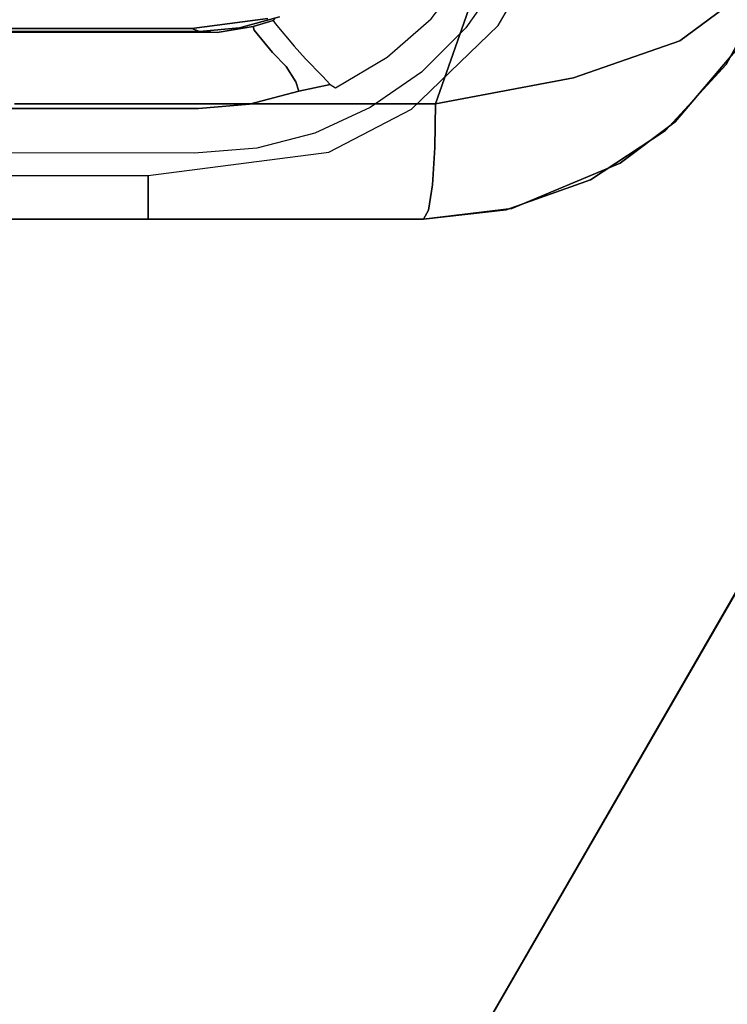
# Model space of a CAD drawing. Extents: x -10 to 409, y -3 to 367.
# Drawn here: x 70 to 75, y 63 to 70 of the extents above; entities that cross this region are included whole.
import ezdxf

# ---------------------------------------------------------------- set-up
doc = ezdxf.new("R2010")
doc.units = 0
doc.header["$LTSCALE"] = 30
doc.header["$MEASUREMENT"] = 0
for name, color, linetype in [('1', 4, 'CONTINUOUS'), ('AFUCH-3-STFB', 5, 'CONTINUOUS'), ('AFUCH-3-STPT', 4, 'CONTINUOUS'), ('AFUWK-3-EDLM', 10, 'CONTINUOUS'), ('AFUWK-3-TPLW', 15, 'CONTINUOUS')]:
    doc.layers.add(name, color=color, linetype=linetype)

# ---------------------------------------------------------------- blocks, each defined once
blk = doc.blocks.new('UW120244824C')
at = {"layer": 'AFUWK-3-EDLM'}
blk.add_3dface([(34.1436, -24, 29), (34.1436, -24, 27.75), (51.2154, -53.5692, 27.75), (51.2154, -53.5692, 29)], dxfattribs=at)
at = {"layer": 'AFUWK-3-TPLW', "invisible_edges": 1}
for points in [[(34.1436, -24, 29), (48, 0, 29), (72, -41.5692, 29), (51.2154, -53.5692, 29)], [(34.1436, -24, 27.75), (48, 0, 27.75), (72, -41.5692, 27.75), (51.2154, -53.5692, 27.75)]]:
    blk.add_3dface(points, dxfattribs=at)
blk = doc.blocks.new('3DKIJ4C84SC')
at = {"layer": 'AFUCH-3-STFB'}
for points, invisible_edges in [([(7.7531, 11.6128, 15.0179), (8.3804, 11.2757, 15.0946), (7.5352, 9.966, 15.0058)], 14), ([(8.3804, 11.2757, 15.0946), (7.7531, 11.6128, 15.0179), (8.2706, 11.3512, 16.7408)], 14), ([(8.2105, 10.9433, 17.7039), (7.7797, 11.5223, 16.8216), (7.1033, 11.2059, 17.5028)], 14), ([(7.7797, 11.5223, 16.8216), (7.7797, 11.5223, 16.8216), (8.2105, 10.9433, 17.7039), (8.3814, 11.0103, 17.5927)], 13), ([(7.7797, 11.5223, 16.8216), (7.7797, 11.5223, 16.8216), (8.3814, 11.0103, 17.5927), (8.2706, 11.3512, 16.7408)], 15), ([(8.2706, 11.3512, 16.7408), (8.7899, 10.91, 17.1541), (8.3804, 11.2757, 15.0946)], 14), ([(8.2706, 11.3512, 16.7408), (8.2706, 11.3512, 16.7408), (8.3814, 11.0103, 17.5927), (8.7899, 10.91, 17.1541)], 7), ([(8.3804, 11.2757, 15.0946), (8.8517, 10.8397, 15.1805), (7.5352, 9.966, 15.0058)], 14), ([(8.3804, 11.2757, 15.0946), (8.7899, 10.91, 17.1541), (8.8517, 10.8397, 15.1805)], 7), ([(6.9585, 10.591, 17.9916), (7.1033, 11.2059, 17.5028), (8.2105, 10.9433, 17.7039)], 11), ([(8.4744, 10.1808, 18.2144), (8.2105, 10.9433, 17.7039), (6.9585, 10.591, 17.9916)], 14), ([(8.2105, 10.9433, 17.7039), (8.2105, 10.9433, 17.7039), (8.7811, 10.5756, 17.8953), (8.3814, 11.0103, 17.5927)], 15), ([(8.7811, 10.5756, 17.8953), (8.7811, 10.5756, 17.8953), (8.2105, 10.9433, 17.7039), (8.4744, 10.1808, 18.2144)], 11), ([(8.7899, 10.91, 17.1541), (8.7899, 10.91, 17.1541), (8.3814, 11.0103, 17.5927), (8.7811, 10.5756, 17.8953)], 15), ([(8.7899, 10.91, 17.1541), (8.7899, 10.91, 17.1541), (8.7811, 10.5756, 17.8953), (9.0881, 10.5148, 17.3809)], 7), ([(9.0881, 10.5148, 17.3809), (8.8517, 10.8397, 15.1805), (8.7899, 10.91, 17.1541)], 7), ([(7.5352, 9.966, 15.0058), (8.8517, 10.8397, 15.1805), (8.1004, 9.6416, 15.1476)], 7), ([(9.2063, 10.3027, 15.2743), (8.1004, 9.6416, 15.1476), (8.8517, 10.8397, 15.1805)], 7), ([(9.2063, 10.3027, 15.2743), (8.8517, 10.8397, 15.1805), (9.0881, 10.5148, 17.3809)], 14), ([(6.8043, 9.8425, 18.2238), (6.9585, 10.591, 17.9916), (8.4744, 10.1808, 18.2144)], 11), ([(8.4744, 10.1808, 18.2144), (8.4744, 10.1808, 18.2144), (9.1023, 9.9614, 18.0822), (8.7811, 10.5756, 17.8953)], 15), ([(9.0881, 10.5148, 17.3809), (9.0881, 10.5148, 17.3809), (8.7811, 10.5756, 17.8953), (9.1023, 9.9614, 18.0822)], 15), ([(9.2063, 10.3027, 15.2743), (9.0881, 10.5148, 17.3809), (9.4125, 9.7391, 17.5499)], 13), ([(9.1023, 9.9614, 18.0822), (9.1023, 9.9614, 18.0822), (9.4125, 9.7391, 17.5499), (9.0881, 10.5148, 17.3809)], 11), ([(9.4221, 9.6985, 15.3682), (8.1004, 9.6416, 15.1476), (9.2063, 10.3027, 15.2743)], 7), ([(9.4125, 9.7391, 17.5499), (9.4221, 9.6985, 15.3682), (9.2063, 10.3027, 15.2743)], 13), ([(8.6614, 9.193, 18.3856), (8.4744, 10.1808, 18.2144), (6.8043, 9.8425, 18.2238)], 2), ([(8.6614, 9.193, 18.3856), (8.6614, 9.193, 18.3856), (8.9746, 9.1877, 18.3377), (8.4744, 10.1808, 18.2144)], 5), ([(8.9746, 9.1877, 18.3377), (8.9746, 9.1877, 18.3377), (9.1023, 9.9614, 18.0822), (8.4744, 10.1808, 18.2144)], 15), ([(9.2434, 9.1694, 18.171), (9.2434, 9.1694, 18.171), (9.1023, 9.9614, 18.0822), (8.9746, 9.1877, 18.3377)], 7), ([(9.4125, 9.7391, 17.5499), (9.4125, 9.7391, 17.5499), (9.1023, 9.9614, 18.0822), (9.4244, 9.1409, 17.9124)], 15), ([(9.2434, 9.1694, 18.171), (9.2434, 9.1694, 18.171), (9.4244, 9.1409, 17.9124), (9.1023, 9.9614, 18.0822)], 13), ([(6.8043, 9.8425, 18.2238), (4.332, 6.838, 18.4136), (8.6614, 9.193, 18.3856)], 7), ([(8.6993, 9.0195, 15.3577), (8.1004, 9.6416, 15.1476), (9.4221, 9.6985, 15.3682)], 14), ([(8.6993, 9.0195, 15.3577), (9.4221, 9.6985, 15.3682), (9.4882, 9.1068, 15.4488)], 13), ([(9.4125, 9.7391, 17.5499), (9.4882, 9.1068, 17.6039), (9.4221, 9.6985, 15.3682)], 14), ([(9.4244, 9.1409, 17.9124), (9.4244, 9.1409, 17.9124), (9.4882, 9.1068, 17.6039), (9.4125, 9.7391, 17.5499)], 9), ([(9.4882, 9.1068, 15.4488), (9.4221, 9.6985, 15.3682), (9.4882, 9.1068, 17.6039)], 6), ([(4.332, 6.838, 18.4136), (8.6614, 6.174, 18.6246), (8.6614, 9.193, 18.3856)], 13), ([(8.6614, 6.174, 18.6246), (8.9746, 6.1717, 18.5765), (8.9746, 9.1877, 18.3377), (8.6614, 9.193, 18.3856)], 3), ([(8.9746, 6.1717, 18.5765), (9.2434, 6.1636, 18.4089), (9.2434, 9.1694, 18.171), (8.9746, 9.1877, 18.3377)], 11), ([(9.2434, 6.1636, 18.4089), (9.4244, 6.1511, 18.1491), (9.4244, 9.1409, 17.9124), (9.2434, 9.1694, 18.171)], 11), ([(9.4244, 6.1511, 18.1491), (9.4882, 6.1362, 17.839), (9.4882, 9.1068, 17.6039), (9.4244, 9.1409, 17.9124)], 9), ([(9.0079, 8.4266, 15.4932), (8.6993, 9.0195, 15.3577), (9.4882, 9.1068, 15.4488)], 14), ([(9.0079, 8.4266, 15.4932), (9.4882, 9.1068, 15.4488), (9.4882, 7.1337, 15.6095)], 13), ([(9.4882, 7.1337, 15.6095), (9.4882, 9.1068, 15.4488), (9.4882, 9.1068, 17.6039)], 12), ([(9.4882, 7.1337, 15.6095), (9.4882, 9.1068, 17.6039), (9.4882, 6.1362, 17.839)], 13), ([(9.1752, 7.1337, 15.5986), (9.0079, 8.4266, 15.4932), (9.4882, 7.1337, 15.6095)], 6), ([(9.1752, 7.1337, 15.5986), (9.4882, 7.1337, 15.6095), (9.1751, -2.7211, 15.5998)], 6), ([(9.4882, -3.3586, 15.6111), (9.1751, -2.7211, 15.5998), (9.4882, 7.1337, 15.6095)], 7), ([(9.4882, 3.1565, 17.891), (9.4882, -3.3586, 15.6111), (9.4882, 7.1337, 15.6095)], 13), ([(9.4882, 6.1362, 17.839), (9.4882, 3.1565, 17.891), (9.4882, 7.1337, 15.6095)], 14), ([(4.332, 6.838, 18.4136), (4.332, 3.1483, 18.5033), (8.6614, 6.174, 18.6246)], 15)]:
    blk.add_3dface(points, dxfattribs=dict(at, invisible_edges=invisible_edges))
at = {"layer": 'AFUCH-3-STPT'}
for points, invisible_edges in [([(7.7513, 9.6631, 15.393), (8.1177, 9.4082, 15.4811), (7.8108, 9.3425, 15.502)], 14), ([(8.0529, 9.1606, 15.5562), (7.8108, 9.3425, 15.502), (8.1177, 9.4082, 15.4811)], 14), ([(8.1177, 9.4082, 15.4811), (8.435, 9.0905, 15.5756), (8.0529, 9.1606, 15.5562)], 14), ([(8.0529, 9.1606, 15.5562), (8.435, 9.0905, 15.5756), (8.3271, 8.8467, 15.6361)], 7), ([(8.6887, 8.7247, 15.6643), (8.3271, 8.8467, 15.6361), (8.435, 9.0905, 15.5756)], 7), ([(8.6887, 8.7247, 15.6643), (8.5479, 8.4764, 15.7126), (8.3271, 8.8467, 15.6361)], 13), ([(8.6887, 8.7247, 15.6643), (8.8707, 8.3274, 15.7371), (8.5479, 8.4764, 15.7126)], 14), ([(8.5479, 8.4764, 15.7126), (8.8707, 8.3274, 15.7371), (8.5222, 8.4361, 15.7196)], 7), ([(8.4622, 8.3826, 15.756), (8.5222, 8.4361, 15.7196), (8.5696, 8.2115, 15.7538)], 12), ([(8.8707, 8.3274, 15.7371), (8.5696, 8.2115, 15.7538), (8.5222, 8.4361, 15.7196)], 13), ([(8.5027, 8.1915, 15.7804), (8.3398, 8.2597, 15.9483), (8.4622, 8.3826, 15.756)], 13), ([(8.4622, 8.3826, 15.756), (8.5696, 8.2115, 15.7538), (8.5027, 8.1915, 15.7804)], 13), ([(8.8707, 8.3274, 15.7371), (8.6628, 7.859, 15.7925), (8.5696, 8.2115, 15.7538)], 13), ([(8.9792, 7.9127, 15.7878), (8.6628, 7.859, 15.7925), (8.8707, 8.3274, 15.7371)], 7), ([(8.393, 8.1226, 15.9154), (8.2486, 8.1787, 15.998), (8.3398, 8.2597, 15.9483)], 13), ([(8.3398, 8.2597, 15.9483), (8.5027, 8.1915, 15.7804), (8.393, 8.1226, 15.9154)], 13), ([(8.393, 8.1226, 15.9154), (8.5027, 8.1915, 15.7804), (8.6077, 7.839, 15.8091)], 14), ([(8.5696, 8.2115, 15.7538), (8.6077, 7.839, 15.8091), (8.5027, 8.1915, 15.7804)], 7), ([(8.6077, 7.839, 15.8091), (8.5696, 8.2115, 15.7538), (8.6628, 7.859, 15.7925)], 13), ([(8.293, 8.0243, 15.9587), (8.0864, 8.0427, 16.0142), (8.2486, 8.1787, 15.998)], 13), ([(8.393, 8.1226, 15.9154), (8.293, 8.0243, 15.9587), (8.2486, 8.1787, 15.998)], 14), ([(8.393, 8.1226, 15.9154), (8.4718, 7.8287, 15.9381), (8.293, 8.0243, 15.9587)], 7), ([(8.6077, 7.839, 15.8091), (8.4718, 7.8287, 15.9381), (8.393, 8.1226, 15.9154)], 15), ([(8.1158, 7.7871, 15.6286), (8.0371, 8.075, 15.6089), (8.0525, 8.0411, 15.8144)], 14), ([(8.0371, 8.075, 15.6089), (8.1158, 7.7871, 15.6286), (8.0488, 7.9899, 15.5869)], 14), ([(7.9435, 7.5283, 15.6145), (8.0488, 7.9899, 15.5869), (8.1221, 7.4451, 15.6208)], 13), ([(8.1158, 7.7871, 15.6286), (8.1221, 7.4451, 15.6208), (8.0488, 7.9899, 15.5869)], 13), ([(8.1158, 7.7871, 15.6286), (8.0525, 8.0411, 15.8144), (8.1072, 7.8844, 15.9528)], 15), ([(8.0525, 8.0411, 15.8144), (8.0647, 8.0275, 15.9909), (8.1072, 7.8844, 15.9528)], 12), ([(8.0647, 8.0275, 15.9909), (8.0864, 8.0427, 16.0142), (8.1072, 7.8844, 15.9528)], 6), ([(8.293, 8.0243, 15.9587), (8.1326, 7.8918, 15.9699), (8.0864, 8.0427, 16.0142)], 14), ([(8.0864, 8.0427, 16.0142), (8.1326, 7.8918, 15.9699), (8.1072, 7.8844, 15.9528)], 13), ([(8.293, 8.0243, 15.9587), (8.1684, 7.5581, 15.9874), (8.1326, 7.8918, 15.9699)], 7), ([(8.1684, 7.5581, 15.9874), (8.293, 8.0243, 15.9587), (8.3661, 7.494, 15.9906)], 15), ([(8.3661, 7.494, 15.9906), (8.293, 8.0243, 15.9587), (8.4718, 7.8287, 15.9381)], 15), ([(8.6628, 7.859, 15.7925), (8.9792, 7.9127, 15.7878), (9.0151, 7.4658, 15.8138)], 13), ([(8.1326, 7.8918, 15.9699), (8.1489, 7.6263, 15.9668), (8.1072, 7.8844, 15.9528)], 5), ([(8.1158, 7.7871, 15.6286), (8.1072, 7.8844, 15.9528), (8.1489, 7.6263, 15.9668)], 13), ([(8.1326, 7.8918, 15.9699), (8.1684, 7.5581, 15.9874), (8.1489, 7.6263, 15.9668)], 15), ([(8.4718, 7.8287, 15.9381), (8.6077, 7.839, 15.8091), (8.6385, 7.4939, 15.8278)], 15), ([(8.695, 7.4925, 15.8134), (8.6077, 7.839, 15.8091), (8.6628, 7.859, 15.7925)], 7), ([(8.6077, 7.839, 15.8091), (8.695, 7.4925, 15.8134), (8.6385, 7.4939, 15.8278)], 15), ([(8.695, 7.4925, 15.8134), (8.6628, 7.859, 15.7925), (9.0151, 7.4658, 15.8138)], 14), ([(8.1158, 7.7871, 15.6286), (8.1489, 7.6263, 15.9668), (8.1418, 7.501, 15.6464)], 5), ([(8.1158, 7.7871, 15.6286), (8.1418, 7.501, 15.6464), (8.1221, 7.4451, 15.6208)], 12), ([(8.4718, 7.8287, 15.9381), (8.4965, 7.4949, 15.9578), (8.3661, 7.494, 15.9906)], 15), ([(8.4718, 7.8287, 15.9381), (8.6385, 7.4939, 15.8278), (8.4965, 7.4949, 15.9578)], 15), ([(8.1489, 7.6263, 15.9668), (8.1462, 5.1108, 15.8559), (8.1418, 7.501, 15.6464)], 7), ([(8.1462, 5.1108, 15.8559), (8.1489, 7.6263, 15.9668), (8.1481, 5.2416, 15.9651)], 13), ([(8.1616, 5.2753, 15.9899), (8.1481, 5.2416, 15.9651), (8.1489, 7.6263, 15.9668)], 12), ([(8.1616, 5.2753, 15.9899), (8.1489, 7.6263, 15.9668), (8.1684, 7.5581, 15.9874)], 15), ([(8.1684, 7.5581, 15.9874), (8.3661, 7.494, 15.9906), (8.1616, 5.2753, 15.9899)], 15), ([(7.9443, 3.1376, 15.6197), (7.9435, 7.5283, 15.6145), (8.1221, 7.4451, 15.6208)], 14), ([(8.1418, 7.501, 15.6464), (8.1167, -2.9291, 15.6215), (8.1221, 7.4451, 15.6208)], 5), ([(8.1358, -2.9708, 15.645), (8.1167, -2.9291, 15.6215), (8.1418, 7.501, 15.6464)], 6), ([(8.1358, -2.9708, 15.645), (8.1418, 7.501, 15.6464), (8.1462, 0.5833, 15.8559)], 14), ([(8.1462, 3.9441, 15.8559), (8.1462, 0.5833, 15.8559), (8.1418, 7.501, 15.6464)], 15), ([(8.1418, 7.501, 15.6464), (8.1462, 5.1108, 15.8559), (8.1462, 3.9441, 15.8559)], 13), ([(8.3662, 5.2742, 15.9956), (8.1616, 5.2753, 15.9899), (8.3661, 7.494, 15.9906)], 14), ([(8.3661, 7.494, 15.9906), (8.4965, 7.4949, 15.9578), (8.3662, 5.2742, 15.9956)], 15), ([(8.3662, 5.2742, 15.9956), (8.4965, 7.4949, 15.9578), (8.5013, 5.2712, 15.9612)], 7), ([(8.6385, 7.4939, 15.8278), (8.5013, 5.2712, 15.9612), (8.4965, 7.4949, 15.9578)], 15), ([(8.5013, 5.2712, 15.9612), (8.6385, 7.4939, 15.8278), (8.6419, 5.2731, 15.8319)], 7), ([(8.6385, 7.4939, 15.8278), (8.695, 7.4925, 15.8134), (8.6419, 5.2731, 15.8319)], 15), ([(8.695, 7.4925, 15.8134), (8.6949, 5.2969, 15.8166), (8.6419, 5.2731, 15.8319)], 12), ([(8.695, 7.4925, 15.8134), (9.0151, 7.4658, 15.8138), (8.6949, 5.2969, 15.8166)], 7), ([(8.1221, 7.4451, 15.6208), (8.1167, -2.9291, 15.6215), (7.9443, 3.1376, 15.6197)], 14), ([(8.7598, 5.1074, 15.819), (8.6949, 5.2969, 15.8166), (9.0151, 7.4658, 15.8138)], 14), ([(9.0151, 7.4658, 15.8138), (8.753, 0.5771, 15.8188), (8.7529, 3.9503, 15.819)], 15), ([(8.7598, 5.1074, 15.819), (9.0151, 7.4658, 15.8138), (8.7529, 3.9503, 15.819)], 7), ([(9.0151, 7.4658, 15.8138), (8.9937, -3.0986, 15.8166), (8.753, 0.5771, 15.8188)], 14)]:
    blk.add_3dface(points, dxfattribs=dict(at, invisible_edges=invisible_edges))

msp = doc.modelspace()

# ---------------------------------------------------------------- block references
at = {"layer": '1'}
for name, p, rotation in [('UW120244824C', (84.5, 117.7377), 299.9999999935443), ('3DKIJ4C84SC', (63.3433, 77.7666), 269.9999999951582)]:
    msp.add_blockref(name, p, dxfattribs=dict(at, rotation=rotation))

doc.saveas('drawing.dxf')
